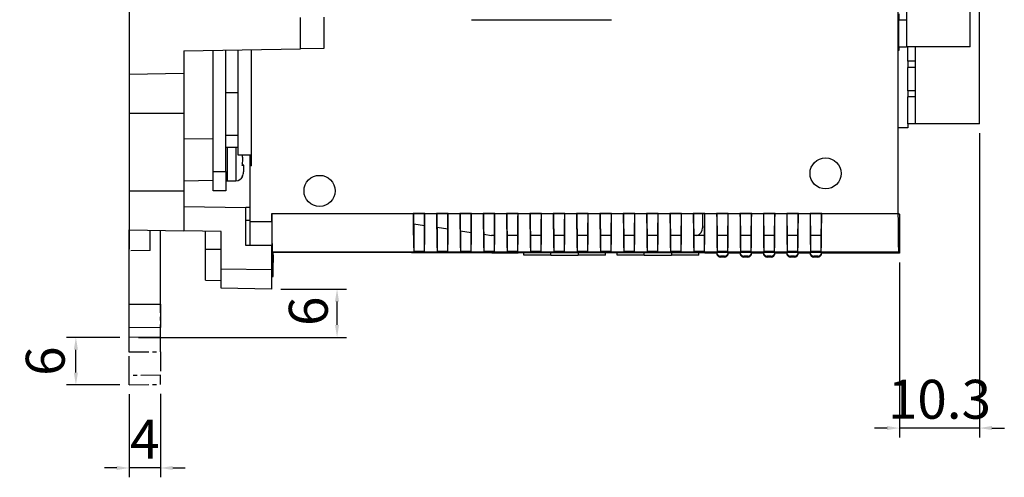
# Model space of a CAD drawing. Extents: x -497 to 1334, y -403 to 589.
# Drawn here: x 298 to 424, y 413 to 472 of the extents above; entities that cross this region are included whole.
import ezdxf

# ---------------------------------------------------------------- set-up
doc = ezdxf.new("R2010")
doc.units = 0
doc.header["$LTSCALE"] = 4
doc.header["$PDMODE"] = 2
doc.header["$PDSIZE"] = 3
doc.linetypes.add('PHANTOM2', pattern=[1.25, 0.625, -0.125, 0.125, -0.125, 0.125, -0.125])
doc.layers.get('0').update_dxf_attribs({"linetype": 'CONTINUOUS'})
doc.layers.get('DEFPOINTS').update_dxf_attribs({"linetype": 'CONTINUOUS'})
doc.layers.add('3', color=2, linetype='CONTINUOUS')
doc.layers.add('4', color=4, linetype='PHANTOM2')
doc.styles.add('DIMENSION', font='romans.shx')
doc.styles.get("Standard").update_dxf_attribs({"font": 'romans.shx', "bigfont": 'cadsg.shx'})
doc.dimstyles.new('STANDARD$0', dxfattribs={"dimtxt": 2, "dimasz": 1.8, "dimexe": 1, "dimexo": 1, "dimgap": 1, "dimtad": 1, "dimzin": 13, "dimdsep": 46, "dimtxsty": 'Standard', "dimcen": 0.09, "dimadec": 0, "dimazin": 0, "dimtp": 0.3, "dimtfac": 1, "dimtix": 1, "dimtmove": 2, "dimatfit": 3, "dimfxl": 1, "dimtolj": 1, "dimtzin": 13, "dimarcsym": 0})

# ---------------------------------------------------------------- blocks, each defined once
blk = doc.blocks.new('*D516')
at = {"layer": '3', "color": 2, "lineweight": -2, "transparency": 16777216}
for p, q in [((420.92, 457.31), (420.92, 418.21)), ((410.64, 440.69), (410.64, 418.21)), ((409.04, 419.41), (407.44, 419.41)), ((420.92, 419.41), (410.64, 419.41)), ((422.52, 419.41), (424.12, 419.41))]:
    blk.add_line(p, q, dxfattribs=at)
at = {"layer": '3', "color": 2, "transparency": 16777216}
for points in [[(409.04, 419.68), (409.04, 419.15), (410.64, 419.41)], [(422.52, 419.68), (422.52, 419.15), (420.92, 419.41)]]:
    blk.add_solid(points, dxfattribs=at)
at = {"layer": 'DEFPOINTS', "color": 0, "transparency": 16777216}
for p in [(420.92, 458.51), (410.64, 441.89), (410.64, 419.41)]:
    blk.add_point(p, dxfattribs=at)
at = {"layer": '3', "color": 3, "transparency": 16777216, "insert": (415.78, 423.11), "char_height": 5, "attachment_point": 5, "style": 'DIMENSION'}
blk.add_mtext('\\A1;10.3', dxfattribs=at)
blk = doc.blocks.new('*D518')
at = {"layer": '3', "color": 2, "lineweight": -2, "transparency": 16777216}
for p, q in [((311.64, 423.75), (311.64, 413.08)), ((315.64, 423.82), (315.64, 413.08)), ((310.04, 414.28), (308.44, 414.28)), ((315.64, 414.28), (311.64, 414.28)), ((317.24, 414.28), (318.84, 414.28))]:
    blk.add_line(p, q, dxfattribs=at)
at = {"layer": '3', "color": 2, "transparency": 16777216}
for points in [[(310.04, 414.55), (310.04, 414.02), (311.64, 414.28)], [(317.24, 414.55), (317.24, 414.02), (315.64, 414.28)]]:
    blk.add_solid(points, dxfattribs=at)
at = {"layer": 'DEFPOINTS', "color": 0, "transparency": 16777216}
for p in [(311.64, 424.95), (315.64, 425.02), (311.64, 414.28)]:
    blk.add_point(p, dxfattribs=at)
at = {"layer": '3', "color": 3, "transparency": 16777216, "insert": (313.64, 417.98), "char_height": 5, "attachment_point": 5, "style": 'DIMENSION'}
blk.add_mtext('\\A1;4', dxfattribs=at)
blk = doc.blocks.new('*D527')
at = {"layer": '3', "color": 2, "lineweight": -2, "transparency": 16777216}
for p, q in [((331.14, 437.27), (339.55, 437.27)), ((338.35, 432.67), (338.35, 435.67)), ((312.84, 431.07), (339.55, 431.07))]:
    blk.add_line(p, q, dxfattribs=at)
at = {"layer": '3', "color": 2, "transparency": 16777216}
for points in [[(338.08, 435.67), (338.61, 435.67), (338.35, 437.27)], [(338.08, 432.67), (338.61, 432.67), (338.35, 431.07)]]:
    blk.add_solid(points, dxfattribs=at)
at = {"layer": 'DEFPOINTS', "color": 0, "transparency": 16777216}
for p in [(329.94, 437.27), (338.35, 437.27), (311.64, 431.07)]:
    blk.add_point(p, dxfattribs=at)
at = {"layer": '3', "color": 3, "transparency": 16777216, "insert": (334.65, 434.42), "char_height": 5, "attachment_point": 5, "rotation": 90, "style": 'DIMENSION'}
blk.add_mtext('\\A1;6', dxfattribs=at)
blk = doc.blocks.new('*D528')
at = {"layer": '3', "color": 2, "lineweight": -2, "transparency": 16777216}
for p, q in [((310.44, 431.07), (303.58, 431.07)), ((304.78, 426.55), (304.78, 429.47)), ((310.44, 424.95), (303.58, 424.95))]:
    blk.add_line(p, q, dxfattribs=at)
at = {"layer": '3', "color": 2, "transparency": 16777216}
for points in [[(304.51, 429.47), (305.05, 429.47), (304.78, 431.07)], [(304.51, 426.55), (305.05, 426.55), (304.78, 424.95)]]:
    blk.add_solid(points, dxfattribs=at)
at = {"layer": 'DEFPOINTS', "color": 0, "transparency": 16777216}
for p in [(304.78, 431.07), (311.64, 431.07), (311.64, 424.95)]:
    blk.add_point(p, dxfattribs=at)
at = {"layer": '3', "color": 3, "transparency": 16777216, "insert": (300.84, 428.01), "char_height": 5, "attachment_point": 5, "rotation": 90, "style": 'DIMENSION'}
blk.add_mtext('\\A1;6', dxfattribs=at)

msp = doc.modelspace()

# ---------------------------------------------------------------- linework, layer by layer
for p, q in [((410.451, 546.783), (410.451, 446.994)), ((410.486, 447.046), (410.486, 546.731)), ((420.917, 458.506), (420.917, 496.686)), ((411.543, 479.888), (411.543, 468.388)), ((419.743, 468.388), (419.743, 479.888)), ((311.643, 478.188), (311.643, 464.888)), ((333.643, 468.15), (333.643, 472.151)), ((336.643, 472.204), (336.643, 468.203)), ((410.543, 472.638), (410.543, 471.838)), ((355.643, 471.888), (373.643, 471.888)), ((410.543, 468.388), (410.543, 471.838)), ((411.543, 471.838), (410.543, 471.838)), ((410.543, 468.388), (411.543, 468.388)), ((410.543, 468.388), (410.543, 467.938)), ((419.743, 468.388), (411.543, 468.388)), ((411.717, 466.566), (411.717, 468.388)), ((412.717, 458.506), (412.717, 468.388)), ((318.643, 467.888), (333.643, 468.15)), ((318.643, 467.888), (318.643, 459.888)), ((322.443, 452.388), (322.443, 467.955)), ((324.043, 452.388), (324.043, 467.983)), ((325.633, 454.468), (325.633, 468.01)), ((327.318, 468.04), (327.318, 453.088)), ((327.335, 453.088), (327.335, 468.04)), ((336.643, 468.203), (333.643, 468.15)), ((410.543, 467.938), (410.486, 467.938)), ((412.717, 466.566), (411.717, 466.566)), ((411.717, 466.566), (411.717, 465.766)), ((411.717, 462.756), (411.717, 465.766)), ((412.717, 465.766), (411.717, 465.766)), ((311.643, 464.888), (318.643, 465.011)), ((311.643, 464.888), (311.643, 459.888)), ((325.633, 462.488), (324.043, 462.488)), ((412.717, 462.756), (411.717, 462.756)), ((411.717, 462.756), (411.717, 461.956)), ((411.717, 458.506), (411.717, 461.956)), ((412.717, 461.956), (411.717, 461.956)), ((311.643, 459.888), (311.643, 449.888)), ((311.643, 459.888), (318.643, 459.888)), ((318.643, 459.888), (318.643, 449.888)), ((412.717, 458.506), (411.717, 458.506)), ((411.717, 458.506), (411.717, 457.976)), ((420.917, 458.506), (412.717, 458.506)), ((324.043, 457.058), (325.633, 457.058)), ((411.717, 457.976), (410.486, 457.976)), ((322.443, 456.522), (318.643, 456.588)), ((325.633, 455.468), (324.043, 455.468)), ((324.243, 455.468), (324.243, 451.188)), ((325.343, 455.468), (325.343, 451.188)), ((327.318, 454.468), (325.633, 454.468)), ((327.185, 453.13), (327.185, 454.468)), ((327.193, 454.468), (327.193, 453.162)), ((326.124, 453.408), (326.343, 453.188)), ((326.343, 453.188), (326.343, 452.341)), ((327.193, 453.138), (327.143, 453.088)), ((327.143, 453.088), (327.143, 445.959)), ((327.335, 453.088), (327.143, 453.088)), ((327.318, 453.284), (327.193, 453.162)), ((327.193, 453.162), (327.193, 453.138)), ((322.443, 452.388), (324.043, 452.388)), ((322.443, 449.888), (322.443, 452.388)), ((324.043, 452.388), (324.043, 449.888)), ((326.343, 452.341), (326.343, 452.339)), ((318.643, 451.188), (322.443, 451.255)), ((324.243, 451.188), (325.343, 451.188)), ((326.239, 451.744), (326.16, 451.732)), ((311.643, 449.888), (311.643, 444.888)), ((311.643, 449.888), (318.643, 449.888)), ((318.643, 449.888), (318.643, 444.766)), ((324.043, 449.888), (322.443, 449.888)), ((318.643, 447.888), (326.633, 447.749)), ((326.633, 442.888), (326.633, 447.749)), ((326.633, 447.749), (326.638, 447.749)), ((326.638, 442.888), (326.638, 447.749)), ((327.143, 447.74), (326.638, 447.749)), ((329.951, 446.994), (348.143, 446.994)), ((329.951, 445.959), (329.951, 446.994)), ((349.643, 446.994), (348.143, 446.994)), ((348.178, 446.959), (348.143, 446.994)), ((349.608, 446.959), (348.178, 446.959)), ((349.608, 446.959), (349.643, 446.994)), ((349.643, 446.994), (351.143, 446.994)), ((352.643, 446.994), (351.143, 446.994)), ((351.178, 446.959), (351.143, 446.994)), ((352.608, 446.959), (351.178, 446.959)), ((352.608, 446.959), (352.643, 446.994)), ((352.643, 446.994), (354.143, 446.994)), ((355.643, 446.994), (354.143, 446.994)), ((354.178, 446.959), (354.143, 446.994)), ((355.608, 446.959), (354.178, 446.959)), ((355.608, 446.959), (355.643, 446.994)), ((355.643, 446.994), (357.143, 446.994)), ((358.643, 446.994), (357.143, 446.994)), ((357.178, 446.959), (357.143, 446.994)), ((358.608, 446.959), (357.178, 446.959)), ((358.608, 446.959), (358.643, 446.994)), ((358.643, 446.994), (360.143, 446.994)), ((361.643, 446.994), (360.143, 446.994)), ((360.178, 446.959), (360.143, 446.994)), ((361.608, 446.959), (360.178, 446.959)), ((361.608, 446.959), (361.643, 446.994)), ((361.643, 446.994), (363.143, 446.994)), ((364.643, 446.994), (363.143, 446.994)), ((363.178, 446.959), (363.143, 446.994)), ((364.608, 446.959), (363.178, 446.959)), ((364.608, 446.959), (364.643, 446.994)), ((364.643, 446.994), (366.143, 446.994)), ((367.643, 446.994), (366.143, 446.994)), ((366.178, 446.959), (366.143, 446.994)), ((367.608, 446.959), (366.178, 446.959)), ((367.608, 446.959), (367.643, 446.994)), ((367.643, 446.994), (369.143, 446.994)), ((370.643, 446.994), (369.143, 446.994)), ((369.178, 446.959), (369.143, 446.994)), ((370.608, 446.959), (369.178, 446.959)), ((370.608, 446.959), (370.643, 446.994)), ((370.643, 446.994), (372.143, 446.994)), ((373.643, 446.994), (372.143, 446.994)), ((372.178, 446.959), (372.143, 446.994)), ((373.608, 446.959), (372.178, 446.959)), ((373.608, 446.959), (373.643, 446.994)), ((373.643, 446.994), (375.143, 446.994)), ((376.643, 446.994), (375.143, 446.994)), ((375.178, 446.959), (375.143, 446.994)), ((376.608, 446.959), (375.178, 446.959)), ((376.608, 446.959), (376.643, 446.994)), ((376.643, 446.994), (378.143, 446.994)), ((379.643, 446.994), (378.143, 446.994)), ((378.178, 446.959), (378.143, 446.994)), ((379.608, 446.959), (378.178, 446.959)), ((379.608, 446.959), (379.643, 446.994)), ((379.643, 446.994), (381.143, 446.994)), ((382.643, 446.994), (381.143, 446.994)), ((381.178, 446.959), (381.143, 446.994)), ((382.608, 446.959), (381.178, 446.959)), ((382.608, 446.959), (382.643, 446.994)), ((382.643, 446.994), (384.143, 446.994)), ((385.643, 446.994), (384.143, 446.994)), ((384.178, 446.959), (384.143, 446.994)), ((385.608, 446.959), (384.178, 446.959)), ((385.343, 446.959), (385.343, 445.138)), ((385.608, 446.959), (385.643, 446.994)), ((385.643, 446.994), (387.143, 446.994)), ((388.643, 446.994), (387.143, 446.994)), ((387.178, 446.959), (387.143, 446.994)), ((388.608, 446.959), (387.178, 446.959)), ((388.608, 446.959), (388.643, 446.994)), ((388.643, 446.994), (390.143, 446.994)), ((391.643, 446.994), (390.143, 446.994)), ((390.178, 446.959), (390.143, 446.994)), ((391.608, 446.959), (390.178, 446.959)), ((391.608, 446.959), (391.643, 446.994)), ((391.643, 446.994), (393.143, 446.994)), ((394.643, 446.994), (393.143, 446.994)), ((393.178, 446.959), (393.143, 446.994)), ((394.608, 446.959), (393.178, 446.959)), ((394.608, 446.959), (394.643, 446.994)), ((394.643, 446.994), (396.143, 446.994)), ((397.643, 446.994), (396.143, 446.994)), ((396.178, 446.959), (396.143, 446.994)), ((397.608, 446.959), (396.178, 446.959)), ((397.608, 446.959), (397.643, 446.994)), ((397.643, 446.994), (399.143, 446.994)), ((400.643, 446.994), (399.143, 446.994)), ((399.178, 446.959), (399.143, 446.994)), ((400.608, 446.959), (399.178, 446.959)), ((400.608, 446.959), (400.643, 446.994)), ((400.643, 446.994), (410.451, 446.994)), ((410.486, 447.046), (410.643, 446.888)), ((410.643, 446.888), (410.643, 441.888)), ((327.143, 446.088), (326.638, 446.088)), ((327.143, 445.959), (329.951, 445.959)), ((327.143, 445.959), (327.143, 442.888)), ((348.213, 445.657), (348.183, 445.691)), ((348.213, 445.657), (348.213, 442.095)), ((348.213, 445.657), (349.573, 445.454)), ((311.643, 444.888), (318.643, 444.766)), ((311.643, 435.312), (311.643, 444.888)), ((315.643, 435.341), (315.643, 444.819)), ((323.443, 444.682), (318.643, 444.766)), ((321.443, 442.388), (321.443, 444.717)), ((323.443, 439.889), (323.443, 444.682)), ((349.601, 445.478), (349.573, 445.454)), ((349.573, 442.095), (349.573, 445.454)), ((351.213, 445.209), (351.188, 445.238)), ((351.213, 445.209), (351.213, 442.095)), ((351.213, 445.209), (352.573, 445.006)), ((352.595, 445.025), (352.573, 445.006)), ((352.573, 442.095), (352.573, 445.006)), ((354.213, 444.761), (354.195, 444.782)), ((354.213, 444.761), (354.213, 442.095)), ((354.213, 444.761), (355.573, 444.558)), ((355.587, 444.569), (355.573, 444.558)), ((355.573, 442.095), (355.573, 444.558)), ((357.213, 444.313), (357.207, 444.32)), ((357.213, 444.313), (357.213, 442.095)), ((357.213, 444.313), (358.202, 444.165)), ((384.843, 444.165), (384.843, 444.272)), ((358.573, 444.165), (358.202, 444.165)), ((358.573, 442.095), (358.573, 444.165)), ((360.213, 444.165), (360.213, 442.095)), ((361.573, 444.165), (360.213, 444.165)), ((361.573, 442.095), (361.573, 444.165)), ((363.213, 444.165), (363.213, 442.095)), ((364.573, 444.165), (363.213, 444.165)), ((364.573, 442.095), (364.573, 444.165)), ((366.213, 444.165), (366.213, 442.095)), ((367.573, 444.165), (366.213, 444.165)), ((367.573, 442.095), (367.573, 444.165)), ((369.213, 444.165), (369.213, 442.095)), ((370.573, 444.165), (369.213, 444.165)), ((370.573, 442.095), (370.573, 444.165)), ((372.213, 444.165), (372.213, 442.095)), ((373.573, 444.165), (372.213, 444.165)), ((373.573, 442.095), (373.573, 444.165)), ((375.213, 444.165), (375.213, 442.095)), ((376.573, 444.165), (375.213, 444.165)), ((376.573, 442.095), (376.573, 444.165)), ((378.213, 444.165), (378.213, 442.095)), ((379.573, 444.165), (378.213, 444.165)), ((379.573, 442.095), (379.573, 444.165)), ((381.213, 444.165), (381.213, 442.095)), ((382.573, 444.165), (381.213, 444.165)), ((382.573, 442.095), (382.573, 444.165)), ((384.213, 444.165), (384.213, 442.095)), ((385.573, 444.165), (384.213, 444.165)), ((385.573, 442.095), (385.573, 444.165)), ((387.213, 444.165), (387.213, 442.095)), ((388.573, 444.165), (387.213, 444.165)), ((388.573, 442.095), (388.573, 444.165)), ((390.213, 444.165), (390.213, 442.095)), ((391.573, 444.165), (390.213, 444.165)), ((391.573, 442.095), (391.573, 444.165)), ((393.213, 444.165), (393.213, 442.095)), ((394.573, 444.165), (393.213, 444.165)), ((394.573, 442.095), (394.573, 444.165)), ((396.213, 444.165), (396.213, 442.095)), ((397.573, 444.165), (396.213, 444.165)), ((397.573, 442.095), (397.573, 444.165)), ((399.213, 444.165), (399.213, 442.095)), ((400.573, 444.165), (399.213, 444.165)), ((400.573, 442.095), (400.573, 444.165)), ((321.443, 442.388), (323.443, 442.388)), ((321.443, 438.423), (321.443, 442.388)), ((329.943, 442.888), (326.633, 442.888)), ((329.943, 442.888), (329.943, 439.776)), ((387.143, 441.995), (330.037, 441.995)), ((330.037, 441.995), (330.058, 441.973)), ((349.573, 442.095), (348.213, 442.095)), ((352.573, 442.095), (351.213, 442.095)), ((355.573, 442.095), (354.213, 442.095)), ((358.573, 442.095), (357.213, 442.095)), ((361.643, 441.888), (359.359, 441.888)), ((361.573, 442.095), (360.213, 442.095)), ((361.643, 441.969), (385.643, 441.969)), ((361.643, 441.888), (361.643, 441.969)), ((362.343, 441.638), (362.343, 441.969)), ((364.573, 442.095), (363.213, 442.095)), ((365.843, 441.638), (365.843, 441.969)), ((367.573, 442.095), (366.213, 442.095)), ((370.573, 442.095), (369.213, 442.095)), ((369.343, 441.969), (369.343, 441.638)), ((373.573, 442.095), (372.213, 442.095)), ((372.843, 441.638), (372.843, 441.969)), ((374.343, 441.638), (374.343, 441.969)), ((376.573, 442.095), (375.213, 442.095)), ((377.843, 441.638), (377.843, 441.969)), ((379.573, 442.095), (378.213, 442.095)), ((382.573, 442.095), (381.213, 442.095)), ((381.343, 441.969), (381.343, 441.638)), ((385.573, 442.095), (384.213, 442.095)), ((384.843, 441.638), (384.843, 441.969)), ((385.643, 441.969), (385.643, 441.888)), ((387.143, 441.888), (385.643, 441.888)), ((387.143, 441.995), (388.643, 441.995)), ((387.143, 441.888), (387.143, 441.995)), ((388.573, 442.095), (387.213, 442.095)), ((390.143, 441.995), (388.643, 441.995)), ((388.643, 441.995), (388.643, 441.888)), ((390.143, 441.888), (388.643, 441.888)), ((390.143, 441.995), (391.643, 441.995)), ((390.143, 441.888), (390.143, 441.995)), ((391.573, 442.095), (390.213, 442.095)), ((393.143, 441.995), (391.643, 441.995)), ((391.643, 441.995), (391.643, 441.888)), ((393.143, 441.888), (391.643, 441.888)), ((393.143, 441.995), (394.643, 441.995)), ((393.143, 441.888), (393.143, 441.995)), ((394.573, 442.095), (393.213, 442.095)), ((396.143, 441.995), (394.643, 441.995)), ((394.643, 441.995), (394.643, 441.888)), ((396.143, 441.888), (394.643, 441.888)), ((396.143, 441.995), (397.643, 441.995)), ((396.143, 441.888), (396.143, 441.995)), ((397.573, 442.095), (396.213, 442.095)), ((399.143, 441.995), (397.643, 441.995)), ((397.643, 441.995), (397.643, 441.888)), ((399.143, 441.888), (397.643, 441.888)), ((399.143, 441.995), (400.643, 441.995)), ((399.143, 441.888), (399.143, 441.995)), ((400.573, 442.095), (399.213, 442.095)), ((410.537, 441.995), (400.643, 441.995)), ((400.643, 441.995), (400.643, 441.888)), ((410.643, 441.888), (400.643, 441.888)), ((410.537, 441.995), (410.643, 441.888)), ((330.143, 438.888), (330.143, 440.688)), ((365.843, 441.638), (362.343, 441.638)), ((365.843, 441.638), (369.343, 441.638)), ((372.843, 441.638), (369.343, 441.638)), ((377.843, 441.638), (374.343, 441.638)), ((377.843, 441.638), (381.343, 441.638)), ((384.843, 441.638), (381.343, 441.638)), ((387.643, 441.486), (387.643, 441.389)), ((388.143, 441.486), (387.643, 441.486)), ((388.143, 441.389), (387.643, 441.389)), ((388.143, 441.389), (388.143, 441.486)), ((391.143, 441.486), (390.643, 441.486)), ((390.643, 441.486), (390.643, 441.389)), ((391.143, 441.389), (390.643, 441.389)), ((391.143, 441.389), (391.143, 441.486)), ((393.643, 441.486), (393.643, 441.389)), ((394.143, 441.486), (393.643, 441.486)), ((394.143, 441.389), (393.643, 441.389)), ((394.143, 441.389), (394.143, 441.486)), ((396.643, 441.486), (396.643, 441.389)), ((397.143, 441.486), (396.643, 441.486)), ((397.143, 441.389), (396.643, 441.389)), ((397.143, 441.389), (397.143, 441.486)), ((400.143, 441.486), (399.643, 441.486)), ((399.643, 441.486), (399.643, 441.389)), ((400.143, 441.389), (399.643, 441.389)), ((400.143, 441.389), (400.143, 441.486)), ((323.443, 439.889), (329.943, 439.776)), ((323.443, 437.388), (323.443, 439.889)), ((329.943, 439.776), (329.943, 437.275)), ((321.443, 438.423), (323.443, 438.388)), ((330.071, 438.96), (329.943, 438.96)), ((329.943, 438.888), (330.143, 438.888)), ((330.071, 438.96), (330.143, 438.888)), ((329.943, 437.275), (323.443, 437.388)), ((311.643, 435.312), (315.643, 435.341)), ((311.643, 432.271), (311.643, 435.312)), ((315.643, 435.341), (315.643, 432.341)), ((315.643, 432.341), (311.643, 432.271)), ((311.643, 431.071), (311.643, 432.271)), ((315.643, 431.141), (315.643, 432.341)), ((311.643, 431.071), (315.643, 431.141))]:
    msp.add_line(p, q)
for centre in [(401.143, 452.138), (336.101, 449.888)]:
    msp.add_circle(centre, 2)
for centre, radius, start, end in [((324.243, 451.388), 0.2, 180, 270), ((325.343, 452.188), 1, 270, 333.62402), ((384.343, 445.138), 1, 283.36058, 0), ((387.643, 441.888), 0.5, 180.00346, 270.00466), ((388.143, 441.888), 0.5, 269.99498, 359.99606), ((390.643, 441.888), 0.5, 180.00346, 270.00551), ((391.143, 441.888), 0.5, 269.99449, 359.99654), ((393.643, 441.888), 0.5, 180.00394, 270.00502), ((394.143, 441.888), 0.5, 269.99619, 359.99485), ((396.643, 441.888), 0.5, 180.0043, 270.00467), ((397.143, 441.888), 0.5, 269.99619, 359.99485), ((399.643, 441.888), 0.5, 180.00515, 270.00381), ((400.143, 441.888), 0.5, 269.99533, 359.9957)]:
    msp.add_arc(centre, radius, start, end)
for centre, major_axis, ratio, start_param, end_param in [((330.038, 446.994), (0, 5), 0.0174551, 1.5707963, 3.1241394), ((348.23, 446.994), (0, 5), 0.0174551, 1.5707963, 2.9402347), ((348.23, 446.994), (0, 3), 0.0174551, 1.5824345, 2.0199636), ((349.556, 446.994), (0, 5), 0.0174551, 3.3429506, 4.712389), ((349.556, 446.994), (0, 3), 0.0174551, 4.1824941, 4.7007508), ((351.23, 446.994), (0, 5), 0.0174551, 1.5707963, 2.9402347), ((351.23, 446.994), (0, 3), 0.0174551, 1.5824345, 2.196089), ((352.556, 446.994), (0, 5), 0.0174551, 3.3429506, 4.712389), ((352.556, 446.994), (0, 3), 0.0174551, 3.9963927, 4.7007508), ((354.23, 446.994), (0, 5), 0.0174551, 1.5707963, 2.9402347), ((354.23, 446.994), (0, 3), 0.0174551, 1.5824345, 2.3999662), ((355.556, 446.994), (0, 5), 0.0174551, 3.3429506, 4.712389), ((355.556, 446.994), (0, 3), 0.0174551, 3.7713775, 4.7007508), ((357.23, 446.994), (0, 5), 0.0174551, 1.5707963, 2.9402347), ((357.23, 446.994), (0, 3), 0.0174551, 1.5824345, 2.6706898), ((358.556, 446.994), (0, 5), 0.0174551, 3.3429506, 4.712389), ((358.556, 446.994), (0, 3), 0.0174551, 3.4814296, 4.7007508), ((360.23, 446.994), (0, 5), 0.0174551, 1.5707963, 2.9402347), ((360.23, 446.994), (0, 3), 0.0174551, 1.5824345, 2.8017557), ((361.556, 446.994), (0, 5), 0.0174551, 3.3429506, 4.712389), ((361.556, 446.994), (0, 3), 0.0174551, 3.4814296, 4.7007508), ((363.23, 446.994), (0, 5), 0.0174551, 1.5707963, 2.9402347), ((363.23, 446.994), (0, 3), 0.0174551, 1.5824345, 2.8017557), ((364.556, 446.994), (0, 5), 0.0174551, 3.3429506, 4.712389), ((364.556, 446.994), (0, 3), 0.0174551, 3.4814296, 4.7007508), ((366.23, 446.994), (0, 5), 0.0174551, 1.5707963, 2.9402347), ((366.23, 446.994), (0, 3), 0.0174551, 1.5824345, 2.8017557), ((367.556, 446.994), (0, 5), 0.0174551, 3.3429506, 4.712389), ((367.556, 446.994), (0, 3), 0.0174551, 3.4814296, 4.7007508), ((369.23, 446.994), (0, 5), 0.0174551, 1.5707963, 2.9402347), ((369.23, 446.994), (0, 3), 0.0174551, 1.5824345, 2.8017557), ((370.556, 446.994), (0, 5), 0.0174551, 3.3429506, 4.712389), ((370.556, 446.994), (0, 3), 0.0174551, 3.4814296, 4.7007508), ((372.23, 446.994), (0, 5), 0.0174551, 1.5707963, 2.9402347), ((372.23, 446.994), (0, 3), 0.0174551, 1.5824345, 2.8017557), ((373.556, 446.994), (0, 5), 0.0174551, 3.3429506, 4.712389), ((373.556, 446.994), (0, 3), 0.0174551, 3.4814296, 4.7007508), ((375.23, 446.994), (0, 5), 0.0174551, 1.5707963, 2.9402347), ((375.23, 446.994), (0, 3), 0.0174551, 1.5824345, 2.8017557), ((376.556, 446.994), (0, 5), 0.0174551, 3.3429506, 4.712389), ((376.556, 446.994), (0, 3), 0.0174551, 3.4814296, 4.7007508), ((378.23, 446.994), (0, 5), 0.0174551, 1.5707963, 2.9402347), ((378.23, 446.994), (0, 3), 0.0174551, 1.5824345, 2.8017557), ((379.556, 446.994), (0, 5), 0.0174551, 3.3429506, 4.712389), ((379.556, 446.994), (0, 3), 0.0174551, 3.4814296, 4.7007508), ((381.23, 446.994), (0, 5), 0.0174551, 1.5707963, 2.9402347), ((381.23, 446.994), (0, 3), 0.0174551, 1.5824345, 2.8017557), ((382.556, 446.994), (0, 5), 0.0174551, 3.3429506, 4.712389), ((382.556, 446.994), (0, 3), 0.0174551, 3.4814296, 4.7007508), ((384.23, 446.994), (0, 5), 0.0174551, 1.5707963, 2.9402347), ((384.23, 446.994), (0, 3), 0.0174551, 1.5824345, 2.8017557), ((385.556, 446.994), (0, 5), 0.0174551, 3.3429506, 4.712389), ((385.556, 446.994), (0, 3), 0.0174551, 3.4814296, 4.7007508), ((387.23, 446.994), (0, 5), 0.0174551, 1.5707963, 2.9402347), ((387.23, 446.994), (0, 3), 0.0174551, 1.5824345, 2.8017557), ((388.556, 446.994), (0, 5), 0.0174551, 3.3429506, 4.712389), ((388.556, 446.994), (0, 3), 0.0174551, 3.4814296, 4.7007508), ((390.23, 446.994), (0, 5), 0.0174551, 1.5707963, 2.9402347), ((390.23, 446.994), (0, 3), 0.0174551, 1.5824345, 2.8017557), ((391.556, 446.994), (0, 5), 0.0174551, 3.3429506, 4.712389), ((391.556, 446.994), (0, 3), 0.0174551, 3.4814296, 4.7007508), ((393.23, 446.994), (0, 5), 0.0174551, 1.5707963, 2.9402347), ((393.23, 446.994), (0, 3), 0.0174551, 1.5824345, 2.8017557), ((394.556, 446.994), (0, 5), 0.0174551, 3.3429506, 4.712389), ((394.556, 446.994), (0, 3), 0.0174551, 3.4814296, 4.7007508), ((396.23, 446.994), (0, 5), 0.0174551, 1.5707963, 2.9402347), ((396.23, 446.994), (0, 3), 0.0174551, 1.5824345, 2.8017557), ((397.556, 446.994), (0, 5), 0.0174551, 3.3429506, 4.712389), ((397.556, 446.994), (0, 3), 0.0174551, 3.4814296, 4.7007508), ((399.23, 446.994), (0, 5), 0.0174551, 1.5707963, 2.9402347), ((399.23, 446.994), (0, 3), 0.0174551, 1.5824345, 2.8017557), ((400.556, 446.994), (0, 5), 0.0174551, 3.3429506, 4.712389), ((400.556, 446.994), (0, 3), 0.0174551, 3.4814296, 4.7007508), ((410.538, 446.994), (0, 5), 0.0174551, 1.5707963, 3.1241394), ((330.073, 445.959), (0, 7), 0.0174551, 1.5707963, 3.1241394), ((323.578, 441.89), (-35.999, 0.011), 0.0024244, 3.2518387, 4.5313983), ((330.143, 442.388), (0, 1.7), 0.0174551, 1.8174316, 3.1415927), ((387.643, 441.986), (-0.357, 0.357), 0.9826973, 0.7766715, 2.3474678), ((388.143, 441.986), (0.357, 0.357), 0.9826973, 3.9357175, 5.5065138), ((390.643, 441.986), (-0.357, 0.357), 0.9826973, 0.7766715, 2.3474678), ((391.143, 441.986), (0.357, 0.357), 0.9826973, 3.9357175, 5.5065138), ((393.643, 441.986), (-0.357, 0.357), 0.9826973, 0.7766715, 2.3474678), ((394.143, 441.986), (0.357, 0.357), 0.9826973, 3.9357175, 5.5065138), ((396.643, 441.986), (-0.357, 0.357), 0.9826973, 0.7766715, 2.3474678), ((397.143, 441.986), (0.357, 0.357), 0.9826973, 3.9357175, 5.5065138), ((399.643, 441.986), (-0.357, 0.357), 0.9826973, 0.7766715, 2.3474678), ((400.143, 441.986), (0.357, 0.357), 0.9826973, 3.9357175, 5.5065138)]:
    msp.add_ellipse(centre, major_axis=major_axis, ratio=ratio, start_param=start_param, end_param=end_param)
for points, knots in [([(326.16, 453.156), (326.201, 453.401), (326.273, 453.819), (326.209, 454.237), (326.182, 454.411)], [0, 0, 0, 0, 0.5839897, 1, 1, 1, 1]), ([(326.343, 453.188), (326.335, 453.18), (326.32, 453.162), (326.214, 453.158), (326.16, 453.156)], [0, 0, 0, 0, 0.4908126, 1, 1, 1, 1]), ([(326.16, 451.732), (326.214, 451.829), (326.32, 452.018), (326.335, 452.234), (326.343, 452.339)], [0, 0, 0, 0, 0.5097794, 1, 1, 1, 1])]:
    msp.add_open_spline(points, degree=3, knots=knots)
at = {"layer": '4'}
for p, q in [((311.643, 444.888), (311.643, 442.171)), ((314.343, 442.219), (314.343, 444.841)), ((315.643, 429.219), (315.643, 444.819)), ((314.343, 442.219), (311.643, 442.171)), ((311.643, 429.19), (311.643, 442.171)), ((311.643, 429.19), (315.643, 429.219)), ((311.643, 426.149), (311.643, 429.19)), ((315.643, 429.219), (315.643, 426.219)), ((315.643, 426.219), (311.643, 426.149)), ((311.643, 424.949), (311.643, 426.149)), ((315.643, 425.019), (315.643, 426.219)), ((311.643, 424.949), (315.643, 425.019))]:
    msp.add_line(p, q, dxfattribs=at)

# ---------------------------------------------------------------- dimensions: what is measured, and where the dimension line sits
at = {"layer": '3'}
dim = msp.add_linear_dim(base=(410.643, 419.412), p1=(420.917, 458.506), p2=(410.643, 441.888), text='10.3', dimstyle='STANDARD$0', override={"dimtxt": 5, "dimasz": 1.6, "dimexe": 1.2, "dimexo": 1.2, "dimgap": 1.2, "dimzin": 8, "dimtxsty": 'DIMENSION', "dimcen": 0, "dimclrd": 2, "dimclre": 2, "dimclrt": 3, "dimatfit": 0, "dimtzin": 8}, dxfattribs=at)
dim.commit()
dim.dimension.update_dxf_attribs({"geometry": '*D516', "text_midpoint": (415.78, 423.112)})
for base, p1, p2, picture, middle in [((338.345, 437.275), (311.643, 431.071), (329.943, 437.275), '*D527', (334.645, 434.423)), ((304.779, 431.071), (311.643, 424.949), (311.643, 431.071), '*D528', (300.838, 428.01))]:
    dim = msp.add_linear_dim(base=base, p1=p1, p2=p2, angle=90, text='6', dimstyle='STANDARD$0', override={"dimtxt": 5, "dimasz": 1.6, "dimexe": 1.2, "dimexo": 1.2, "dimgap": 1.2, "dimzin": 8, "dimtxsty": 'DIMENSION', "dimcen": 0, "dimclrd": 2, "dimclre": 2, "dimclrt": 3, "dimatfit": 0, "dimtzin": 8}, dxfattribs=at)
    dim.commit()
    dim.dimension.update_dxf_attribs({"geometry": picture, "text_midpoint": middle, "dimtype": 160})
dim = msp.add_linear_dim(base=(311.643, 414.283), p1=(315.643, 425.019), p2=(311.643, 424.949), dimstyle='STANDARD$0', override={"dimtxt": 5, "dimasz": 1.6, "dimexe": 1.2, "dimexo": 1.2, "dimgap": 1.2, "dimzin": 8, "dimtxsty": 'DIMENSION', "dimcen": 0, "dimclrd": 2, "dimclre": 2, "dimclrt": 3, "dimatfit": 0, "dimtzin": 8}, dxfattribs=at)
dim.commit()
dim.dimension.update_dxf_attribs({"geometry": '*D518', "text_midpoint": (313.643, 417.983)})

doc.saveas('drawing.dxf')
